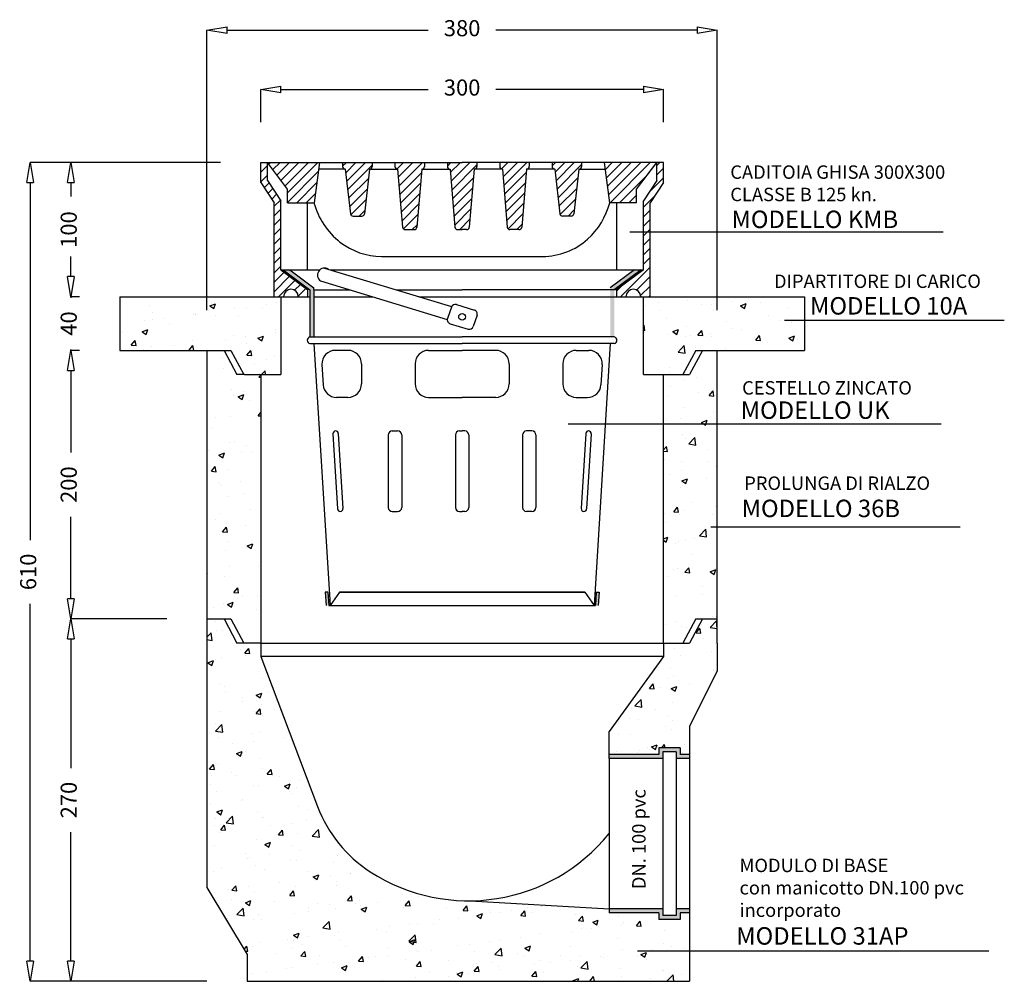
# Model space of a CAD drawing. Units: millimetres. Extents: x -9 to 724, y 274 to 991.
import ezdxf

# ---------------------------------------------------------------- set-up
doc = ezdxf.new("R2010")
doc.units = ezdxf.units.MM
doc.header["$MEASUREMENT"] = 0
doc.dimstyles.new('ISO-25', dxfattribs={"dimtxt": 12, "dimasz": 15, "dimexe": 0, "dimexo": 30, "dimgap": 10, "dimtad": 0, "dimtxsty": 'Standard', "dimblk": 'CLOSEDBLANK', "dimcen": 2.5, "dimadec": 0, "dimazin": 0, "dimtfac": 1, "dimtmove": 0, "dimatfit": 3, "dimfxl": 0, "dimarcsym": 0})

# ---------------------------------------------------------------- blocks, each defined once
blk = doc.blocks.new('_ClosedBlank')
at = {"color": 0, "lineweight": -2}
for p, q in [((-1, 0.167), (0, 0)), ((-1, 0.167), (-1, -0.167)), ((0, 0), (-1, -0.167))]:
    blk.add_line(p, q, dxfattribs=at)
blk = doc.blocks.new('*D3')
at = {"color": 0, "lineweight": -2}
for p, q in [((140.07, 884.48), (28.65, 884.48)), ((28.65, 869.48), (28.65, 859.02)), ((28.65, 799.48), (28.65, 809.94)), ((35.07, 784.48), (28.65, 784.48))]:
    blk.add_line(p, q, dxfattribs=at)
at = {"layer": 'Defpoints', "color": 0}
for p in [(170.07, 884.48), (28.65, 784.48), (65.07, 784.48)]:
    blk.add_point(p, dxfattribs=at)
at = {"color": 0, "lineweight": -2, "xscale": 15, "yscale": 15, "zscale": 15}
for p, rotation in [((28.65, 884.48), 90), ((28.65, 784.48), 270)]:
    blk.add_blockref('_ClosedBlank', p, dxfattribs=dict(at, rotation=rotation))
at = {"color": 0, "insert": (28.65, 834.48), "char_height": 12, "attachment_point": 5, "rotation": 90}
blk.add_mtext('100', dxfattribs=at)
blk = doc.blocks.new('*D4')
at = {"color": 0, "lineweight": -2}
for p, q in [((28.65, 799.48), (28.65, 814.48)), ((35.07, 784.48), (28.65, 784.48)), ((28.65, 784.48), (28.65, 783.73)), ((28.65, 744.48), (28.65, 745.23)), ((35.07, 744.48), (28.65, 744.48)), ((28.65, 729.48), (28.65, 714.48))]:
    blk.add_line(p, q, dxfattribs=at)
at = {"layer": 'Defpoints', "color": 0}
for p in [(65.07, 784.48), (28.65, 744.48), (65.07, 744.48)]:
    blk.add_point(p, dxfattribs=at)
at = {"color": 0, "lineweight": -2, "xscale": 15, "yscale": 15, "zscale": 15}
for p, rotation in [((28.65, 784.48), 270), ((28.65, 744.48), 90)]:
    blk.add_blockref('_ClosedBlank', p, dxfattribs=dict(at, rotation=rotation))
at = {"color": 0, "insert": (28.65, 764.48), "char_height": 12, "attachment_point": 5, "rotation": 90}
blk.add_mtext('40', dxfattribs=at)
blk = doc.blocks.new('*D5')
at = {"color": 0, "lineweight": -2}
for p, q in [((35.07, 744.48), (28.65, 744.48)), ((28.65, 729.48), (28.65, 668.36)), ((28.65, 559.48), (28.65, 620.6)), ((100.07, 544.48), (28.65, 544.48))]:
    blk.add_line(p, q, dxfattribs=at)
at = {"layer": 'Defpoints', "color": 0}
for p in [(65.07, 744.48), (28.65, 544.48), (130.07, 544.48)]:
    blk.add_point(p, dxfattribs=at)
at = {"color": 0, "lineweight": -2, "xscale": 15, "yscale": 15, "zscale": 15}
for p, rotation in [((28.65, 744.48), 90), ((28.65, 544.48), 270)]:
    blk.add_blockref('_ClosedBlank', p, dxfattribs=dict(at, rotation=rotation))
at = {"color": 0, "insert": (28.65, 644.48), "char_height": 12, "attachment_point": 5, "rotation": 90}
blk.add_mtext('200', dxfattribs=at)
blk = doc.blocks.new('*D6')
at = {"color": 0, "lineweight": -2}
for p, q in [((100.07, 544.48), (28.65, 544.48)), ((28.65, 529.48), (28.65, 433.36)), ((28.65, 289.48), (28.65, 385.6)), ((130.07, 274.48), (28.65, 274.48))]:
    blk.add_line(p, q, dxfattribs=at)
at = {"layer": 'Defpoints', "color": 0}
for p in [(130.07, 544.48), (28.65, 274.48), (160.07, 274.48)]:
    blk.add_point(p, dxfattribs=at)
at = {"color": 0, "lineweight": -2, "xscale": 15, "yscale": 15, "zscale": 15}
for p, rotation in [((28.65, 544.48), 90), ((28.65, 274.48), 270)]:
    blk.add_blockref('_ClosedBlank', p, dxfattribs=dict(at, rotation=rotation))
at = {"color": 0, "insert": (28.65, 409.48), "char_height": 12, "attachment_point": 5, "rotation": 90}
blk.add_mtext('270', dxfattribs=at)
blk = doc.blocks.new('*D7')
at = {"color": 0, "lineweight": -2}
for p, q in [((140.07, 884.48), (-1.56, 884.48)), ((-1.56, 869.48), (-1.56, 603.17)), ((-1.56, 289.48), (-1.56, 555.78)), ((130.07, 274.48), (-1.56, 274.48))]:
    blk.add_line(p, q, dxfattribs=at)
at = {"layer": 'Defpoints', "color": 0}
for p in [(170.07, 884.48), (-1.56, 274.48), (160.07, 274.48)]:
    blk.add_point(p, dxfattribs=at)
at = {"color": 0, "lineweight": -2, "xscale": 15, "yscale": 15, "zscale": 15}
for p, rotation in [((-1.56, 884.48), 90), ((-1.56, 274.48), 270)]:
    blk.add_blockref('_ClosedBlank', p, dxfattribs=dict(at, rotation=rotation))
at = {"color": 0, "insert": (-1.56, 579.48), "char_height": 12, "attachment_point": 5, "rotation": 90}
blk.add_mtext('610', dxfattribs=at)
blk = doc.blocks.new('*D8')
at = {"color": 0, "lineweight": -2}
for p, q in [((170.07, 914.48), (170.07, 938.72)), ((185.07, 938.72), (294.84, 938.72)), ((455.07, 938.72), (345.29, 938.72)), ((470.07, 914.48), (470.07, 938.72))]:
    blk.add_line(p, q, dxfattribs=at)
at = {"layer": 'Defpoints', "color": 0}
for p in [(470.07, 938.72), (170.07, 884.48), (470.07, 884.48)]:
    blk.add_point(p, dxfattribs=at)
at = {"color": 0, "lineweight": -2, "xscale": 15, "yscale": 15, "zscale": 15, "rotation": 180}
blk.add_blockref('_ClosedBlank', (170.07, 938.72), dxfattribs=at)
at = {"color": 0, "lineweight": -2, "xscale": 15, "yscale": 15, "zscale": 15}
blk.add_blockref('_ClosedBlank', (470.07, 938.72), dxfattribs=at)
at = {"color": 0, "insert": (320.07, 938.72), "char_height": 12, "attachment_point": 5}
blk.add_mtext('300', dxfattribs=at)
blk = doc.blocks.new('*D9')
at = {"color": 0, "lineweight": -2}
for p, q in [((130.07, 774.48), (130.07, 982.94)), ((145.07, 982.94), (294.84, 982.94)), ((495.07, 982.94), (345.29, 982.94)), ((510.07, 774.48), (510.07, 982.94))]:
    blk.add_line(p, q, dxfattribs=at)
at = {"layer": 'Defpoints', "color": 0}
for p in [(510.07, 982.94), (130.07, 744.48), (510.07, 744.48)]:
    blk.add_point(p, dxfattribs=at)
at = {"color": 0, "lineweight": -2, "xscale": 15, "yscale": 15, "zscale": 15, "rotation": 180}
blk.add_blockref('_ClosedBlank', (130.07, 982.94), dxfattribs=at)
at = {"color": 0, "lineweight": -2, "xscale": 15, "yscale": 15, "zscale": 15}
blk.add_blockref('_ClosedBlank', (510.07, 982.94), dxfattribs=at)
at = {"color": 0, "insert": (320.07, 982.94), "char_height": 12, "attachment_point": 5}
blk.add_mtext('380', dxfattribs=at)

msp = doc.modelspace()

# ---------------------------------------------------------------- hatches: boundary and pattern name
h = msp.add_hatch()
h.set_pattern_fill('ANSI31', color=256, scale=40, style=0)
h.paths.add_polyline_path([(460.069, 854.478), (470.069, 869.478), (470.069, 884.478), (465.069, 884.478), (465.069, 870.992), (455.069, 855.992), (455.069, 804.478), (435.069, 789.478), (435.069, 784.478), (442.069, 784.478, -0.9999999), (453.069, 784.478), (460.069, 784.478)])
h.paths.add_polyline_path([(430.069, 854.478), (450.069, 854.478), (450.069, 864.478), (465.069, 884.478), (426.069, 884.478)])
h.paths.add_polyline_path([(392.866, 846.251, 0.381264), (394.853, 844.478), (401.284, 844.478, 0.381264), (403.271, 846.251), (407.069, 879.478, 0.4142136), (409.069, 881.478), (409.069, 884.478), (387.069, 884.478), (387.069, 881.478, 0.4142136), (389.069, 879.478)])
h.paths.add_polyline_path([(368.069, 879.478, 0.4142136), (370.069, 881.478), (370.069, 884.478), (348.069, 884.478), (348.069, 881.478, 0.4142136), (350.069, 879.478), (353.712, 836.31, 0.3897653), (355.704, 834.478), (362.433, 834.478, 0.3897653), (364.426, 836.31)])
h.paths.add_polyline_path([(329.069, 879.478, 0.4142136), (331.069, 881.478), (331.069, 884.478), (320.069, 884.478), (309.069, 884.478), (309.069, 881.478, 0.4142136), (311.069, 879.478), (314.712, 836.31, 0.3897653), (316.704, 834.478), (320.069, 834.478), (323.433, 834.478, 0.3897653), (325.426, 836.31)])
h.paths.add_polyline_path([(275.712, 836.31, 0.3897653), (277.704, 834.478), (284.433, 834.478, 0.3897653), (286.426, 836.31), (290.069, 879.478, 0.4142136), (292.069, 881.478), (292.069, 884.478), (270.069, 884.478), (270.069, 881.478, 0.4142136), (272.069, 879.478)])
h.paths.add_polyline_path([(251.069, 879.478, 0.4142136), (253.069, 881.478), (253.069, 884.478), (231.069, 884.478), (231.069, 881.478, 0.4142136), (233.069, 879.478), (236.866, 846.251, 0.381264), (238.853, 844.478), (245.284, 844.478, 0.381264), (247.271, 846.251)])
h.paths.add_polyline_path([(190.069, 864.478), (190.069, 854.478), (210.069, 854.478), (214.069, 884.478), (175.069, 884.478)])
h.paths.add_polyline_path([(185.069, 804.478), (185.069, 855.992), (175.069, 870.992), (175.069, 884.478), (170.069, 884.478), (170.069, 869.478), (180.069, 854.478), (180.069, 784.478), (187.069, 784.478, -0.9999998), (198.069, 784.478), (205.069, 784.478), (205.069, 789.478)])
for points in [[(191.735, 804.478), (186.735, 804.478), (206.735, 789.478), (206.735, 754.478), (209.735, 754.478), (209.735, 789.478), (209.735, 790.978)], [(448.402, 804.478), (453.402, 804.478), (433.402, 789.478), (433.402, 754.478), (430.402, 754.478), (430.402, 789.478), (430.402, 790.978)], [(220.118, 564.478), (218.114, 564.478), (218.73, 554.478), (220.733, 554.478)], [(419.404, 554.478), (421.408, 554.478), (422.023, 564.478), (420.019, 564.478)]]:
    msp.add_hatch(color=256).paths.add_polyline_path(points)
h = msp.add_hatch()
h.set_pattern_fill('AR-CONC', color=256, scale=6, style=0)
h.paths.add_polyline_path([(185.069, 784.478), (65.069, 784.478), (65.069, 744.478), (147.747, 744.478), (157.39, 726.478), (170.069, 726.478), (185.069, 726.478)])
h.paths.add_polyline_path([(575.069, 784.478), (455.069, 784.478), (455.069, 726.478), (484.491, 726.478), (494.134, 744.478), (575.069, 744.478)])
h.paths.add_polyline_path([(510.069, 744.478), (499.134, 744.478), (489.491, 726.478), (470.069, 726.478), (470.069, 526.478), (484.491, 526.478), (494.134, 544.478), (510.069, 544.478)])
h.paths.add_polyline_path([(510.069, 505.634), (510.069, 526.478), (510.069, 544.478), (499.134, 544.478), (489.491, 526.478), (470.069, 526.478), (470.069, 516.478), (429.491, 460.478), (429.491, 443.478), (466.491, 443.478), (466.491, 448.478), (482.491, 448.478), (482.491, 443.478), (489.491, 443.478), (489.491, 464.478)])
h.paths.add_polyline_path([(489.491, 325.478), (482.491, 325.478), (482.491, 320.478), (466.491, 320.478), (466.491, 325.478), (429.491, 325.478), (429.491, 328.478), (326.151, 334.485, -0.1471904), (251.626, 356.085, -0.1599249), (212.441, 404.615), (170.069, 516.478), (170.069, 526.478), (158.062, 526.478), (152.39, 526.478), (142.747, 544.478), (130.069, 544.478), (130.069, 521.478), (130.069, 344.478), (160.069, 294.478), (160.069, 274.478), (489.491, 274.478)])
h.paths.add_polyline_path([(170.069, 726.478), (158.062, 726.478), (158.062, 726.478), (152.39, 726.478), (142.747, 744.478), (130.069, 744.478), (130.069, 544.478), (145.069, 544.478), (147.747, 544.478), (157.39, 526.478), (158.062, 526.478), (170.069, 526.478)])
h = msp.add_hatch(color=256)
h.paths.add_polyline_path([(482.491, 448.478), (466.491, 448.478), (466.491, 443.478), (429.491, 443.478), (429.491, 440.478), (469.491, 440.478), (469.491, 445.478), (479.491, 445.478), (479.491, 440.478), (489.491, 440.478), (489.491, 443.478), (482.491, 443.478)])
h.paths.add_polyline_path([(482.491, 325.478), (489.491, 325.478), (489.491, 328.478), (479.491, 328.478), (479.491, 323.478), (469.491, 323.478), (469.491, 328.478), (429.491, 328.478), (429.491, 325.478), (466.491, 325.478), (466.491, 320.478), (482.491, 320.478)])

# ---------------------------------------------------------------- linework, layer by layer
for p, q in [((170.069, 869.478), (170.069, 884.478)), ((170.069, 884.478), (320.069, 884.478)), ((170.069, 884.478), (320.069, 884.478)), ((175.069, 870.992), (175.069, 884.478)), ((190.069, 864.478), (175.069, 884.478)), ((210.069, 854.478), (214.069, 884.478)), ((231.069, 884.478), (231.069, 881.478)), ((253.069, 884.478), (253.069, 881.478)), ((270.069, 884.478), (270.069, 881.478)), ((270.069, 884.478), (270.069, 881.478)), ((292.069, 884.478), (292.069, 881.478)), ((292.069, 884.478), (292.069, 881.478)), ((309.069, 884.478), (309.069, 881.478)), ((309.069, 884.478), (309.069, 881.478)), ((470.069, 884.478), (320.069, 884.478)), ((470.069, 884.478), (320.069, 884.478)), ((331.069, 884.478), (331.069, 881.478)), ((331.069, 884.478), (331.069, 881.478)), ((348.069, 884.478), (348.069, 881.478)), ((348.069, 884.478), (348.069, 881.478)), ((370.069, 884.478), (370.069, 881.478)), ((370.069, 884.478), (370.069, 881.478)), ((387.069, 884.478), (387.069, 881.478)), ((409.069, 884.478), (409.069, 881.478)), ((430.069, 854.478), (426.069, 884.478)), ((450.069, 864.478), (465.069, 884.478)), ((465.069, 870.992), (465.069, 884.478)), ((470.069, 869.478), (470.069, 884.478)), ((233.069, 879.478), (213.402, 879.478)), ((233.069, 879.478), (236.866, 846.251)), ((251.069, 879.478), (247.271, 846.251)), ((251.069, 879.478), (272.069, 879.478)), ((272.069, 879.478), (275.712, 836.31)), ((290.069, 879.478), (286.426, 836.31)), ((290.069, 879.478), (311.069, 879.478)), ((311.069, 879.478), (314.712, 836.31)), ((329.069, 879.478), (325.426, 836.31)), ((350.069, 879.478), (329.069, 879.478)), ((350.069, 879.478), (353.712, 836.31)), ((368.069, 879.478), (364.426, 836.31)), ((389.069, 879.478), (368.069, 879.478)), ((389.069, 879.478), (392.866, 846.251)), ((407.069, 879.478), (403.271, 846.251)), ((407.069, 879.478), (426.735, 879.478)), ((170.069, 869.478), (180.069, 854.478)), ((175.069, 870.992), (185.069, 855.992)), ((465.069, 870.992), (455.069, 855.992)), ((470.069, 869.478), (460.069, 854.478)), ((190.069, 854.478), (190.069, 864.478)), ((450.069, 854.478), (450.069, 864.478)), ((180.069, 784.478), (180.069, 854.478)), ((185.069, 804.478), (185.069, 855.992)), ((190.069, 854.478), (210.069, 854.478)), ((204.717, 854.478), (204.717, 804.478)), ((450.069, 854.478), (430.069, 854.478)), ((435.069, 854.478), (435.069, 804.478)), ((455.069, 804.478), (455.069, 855.992)), ((460.069, 784.478), (460.069, 854.478)), ((238.853, 844.478), (245.284, 844.478)), ((401.284, 844.478), (394.853, 844.478)), ((277.704, 834.478), (284.433, 834.478)), ((316.704, 834.478), (320.069, 834.478)), ((323.433, 834.478), (320.069, 834.478)), ((362.433, 834.478), (355.704, 834.478)), ((445.081, 832.8), (678.405, 832.8)), ((260.071, 814.478), (380.035, 814.478)), ((185.069, 804.478), (205.069, 789.478)), ((185.069, 804.478), (214.152, 804.478)), ((186.735, 804.478), (206.735, 789.478)), ((191.735, 804.478), (209.735, 790.978)), ((217.597, 805.775), (312.239, 777.077)), ((221.873, 804.478), (455.069, 804.478)), ((448.402, 804.478), (430.402, 790.978)), ((453.402, 804.478), (433.402, 789.478)), ((455.069, 804.478), (435.069, 789.478)), ((214.695, 796.205), (309.056, 767.593)), ((205.069, 784.478), (205.069, 789.478)), ((205.069, 784.478), (205.069, 789.478)), ((206.735, 789.478), (206.735, 754.478)), ((209.735, 789.478), (209.735, 790.978)), ((209.735, 789.478), (236.88, 789.478)), ((209.735, 789.478), (209.735, 754.478)), ((271.342, 789.478), (320.069, 789.478)), ((435.069, 789.478), (320.069, 789.478)), ((435.069, 789.478), (435.069, 784.478)), ((65.069, 784.478), (206.735, 784.478)), ((65.069, 784.478), (65.069, 744.478)), ((185.069, 784.478), (185.069, 726.478)), ((209.735, 784.478), (227.31, 784.478)), ((227.31, 784.478), (253.369, 784.478)), ((287.831, 784.478), (575.069, 784.478)), ((315.795, 778.611), (329.2, 774.547)), ((455.069, 726.478), (455.069, 784.478)), ((575.069, 784.478), (575.069, 744.478)), ((312.084, 776.704), (309.191, 768.177)), ((331.17, 770.712), (328.277, 762.185)), ((311.161, 764.342), (324.566, 760.278)), ((560.26, 767.09), (723.883, 767.09)), ((206.735, 754.478), (320.069, 754.478)), ((206.735, 749.478), (320.069, 749.478)), ((209.735, 749.478), (221.735, 554.478)), ((433.402, 754.478), (320.069, 754.478)), ((433.402, 749.478), (320.069, 749.478)), ((430.402, 749.478), (418.402, 554.478)), ((65.069, 744.478), (147.747, 744.478)), ((130.069, 744.478), (130.069, 521.478)), ((142.747, 744.478), (152.39, 726.478)), ((147.747, 744.478), (157.39, 726.478)), ((147.747, 744.478), (147.747, 744.478)), ((235.069, 744.478), (225.687, 744.478)), ((295.069, 744.478), (320.069, 744.478)), ((345.069, 744.478), (320.069, 744.478)), ((405.069, 744.478), (414.451, 744.478)), ((494.134, 744.478), (484.491, 726.478)), ((499.134, 744.478), (489.491, 726.478)), ((494.134, 744.478), (575.069, 744.478)), ((510.069, 526.478), (510.069, 744.478)), ((215.706, 733.864), (216.629, 718.864)), ((245.069, 734.478), (245.069, 719.478)), ((245.069, 734.478), (245.069, 734.478)), ((285.069, 734.478), (285.069, 719.478)), ((355.069, 734.478), (355.069, 719.478)), ((395.069, 734.478), (395.069, 734.478)), ((395.069, 734.478), (395.069, 719.478)), ((424.432, 733.864), (423.509, 718.864)), ((158.062, 726.478), (152.39, 726.478)), ((158.059, 726.478), (170.069, 726.478)), ((170.069, 726.478), (170.069, 516.478)), ((170.069, 726.478), (185.069, 726.478)), ((455.069, 726.478), (489.491, 726.478)), ((470.069, 526.478), (470.069, 726.478)), ((245.069, 719.478), (245.069, 719.478)), ((395.069, 719.478), (395.069, 719.478)), ((235.069, 709.478), (226.61, 709.478)), ((295.069, 709.478), (320.069, 709.478)), ((345.069, 709.478), (320.069, 709.478)), ((405.069, 709.478), (413.528, 709.478)), ((399.022, 689.856), (676.966, 689.856)), ((223.885, 682.356), (227.331, 626.356)), ((225.881, 684.478), (225.881, 684.478)), ((227.877, 682.601), (231.324, 626.601)), ((268.069, 684.478), (272.069, 684.478)), ((318.069, 684.478), (320.069, 684.478)), ((322.069, 684.478), (320.069, 684.478)), ((372.069, 684.478), (368.069, 684.478)), ((412.26, 682.601), (408.814, 626.601)), ((416.252, 682.356), (412.806, 626.356)), ((414.256, 684.478), (414.256, 684.478)), ((265.069, 681.478), (265.069, 627.478)), ((275.069, 681.478), (275.069, 627.478)), ((315.069, 681.478), (315.069, 627.478)), ((325.069, 681.478), (325.069, 627.478)), ((365.069, 681.478), (365.069, 627.478)), ((375.069, 681.478), (375.069, 627.478)), ((229.327, 624.478), (229.327, 624.478)), ((268.069, 624.478), (272.069, 624.478)), ((318.069, 624.478), (320.069, 624.478)), ((322.069, 624.478), (320.069, 624.478)), ((372.069, 624.478), (368.069, 624.478)), ((410.81, 624.478), (410.81, 624.478)), ((505.379, 613.079), (690.938, 613.079)), ((220.118, 564.478), (218.114, 564.478)), ((218.114, 564.478), (218.73, 554.478)), ((220.118, 564.478), (220.733, 554.478)), ((228.782, 564.478), (221.735, 554.478)), ((228.782, 564.478), (411.356, 564.478)), ((411.356, 564.478), (228.782, 564.478)), ((411.356, 564.478), (418.402, 554.478)), ((420.019, 564.478), (419.404, 554.478)), ((420.019, 564.478), (422.023, 564.478)), ((422.023, 564.478), (421.408, 554.478)), ((220.733, 554.478), (221.735, 554.478)), ((221.735, 554.478), (418.402, 554.478)), ((418.402, 554.478), (419.404, 554.478)), ((130.069, 544.478), (145.069, 544.478)), ((142.747, 544.478), (152.39, 526.478)), ((145.069, 544.478), (147.747, 544.478)), ((147.747, 544.478), (157.39, 526.478)), ((494.134, 544.478), (484.491, 526.478)), ((499.134, 544.478), (489.491, 526.478)), ((494.134, 544.478), (509.491, 544.478)), ((130.069, 531.478), (130.069, 526.478)), ((130.069, 526.478), (130.069, 344.478)), ((158.062, 526.478), (152.39, 526.478)), ((170.069, 526.478), (158.062, 526.478)), ((170.069, 526.478), (158.062, 526.478)), ((170.069, 526.478), (489.491, 526.478)), ((437.245, 526.478), (481.497, 526.478)), ((470.069, 526.478), (470.069, 516.478)), ((510.069, 526.478), (510.069, 505.634)), ((470.069, 516.478), (170.069, 516.478)), ((170.069, 516.478), (212.441, 404.615)), ((470.069, 516.478), (429.491, 460.478)), ((510.069, 505.634), (489.491, 464.478)), ((489.491, 464.478), (489.491, 274.478)), ((429.491, 440.478), (429.491, 460.478)), ((482.491, 448.478), (466.491, 448.478)), ((466.491, 448.478), (466.491, 443.478)), ((482.491, 448.478), (482.491, 443.478)), ((466.491, 443.478), (429.491, 443.478)), ((429.491, 440.478), (429.491, 325.478)), ((469.491, 440.478), (429.491, 440.478)), ((469.491, 445.478), (469.491, 323.478)), ((479.491, 445.478), (469.491, 445.478)), ((479.491, 445.478), (479.491, 323.478)), ((489.491, 440.478), (479.491, 440.478)), ((489.491, 443.478), (482.491, 443.478)), ((130.069, 344.478), (160.069, 294.478)), ((326.151, 334.485), (429.491, 328.478)), ((469.491, 328.478), (429.491, 328.478)), ((466.491, 325.478), (429.491, 325.478)), ((466.491, 325.478), (466.491, 320.478)), ((479.491, 323.478), (469.491, 323.478)), ((489.491, 328.478), (479.491, 328.478)), ((489.491, 325.478), (482.491, 325.478)), ((482.491, 325.478), (482.491, 320.478)), ((482.491, 320.478), (466.491, 320.478)), ((160.069, 294.478), (160.069, 274.478)), ((450.759, 297.101), (712.256, 297.101)), ((160.069, 274.478), (489.491, 274.478))]:
    msp.add_line(p, q)
msp.add_circle((320.069, 769.478), 2.53)
for centre, radius, start, end in [((233.069, 881.478), 2, 180, 270), ((251.069, 881.478), 2, 270, 0), ((272.069, 881.478), 2, 180, 270), ((290.069, 881.478), 2, 270, 0), ((311.069, 881.478), 2, 180, 270), ((329.069, 881.478), 2, 270, 0), ((350.069, 881.478), 2, 180, 270), ((368.069, 881.478), 2, 270, 0), ((389.069, 881.478), 2, 180, 270), ((407.069, 881.478), 2, 270, 0), ((263.891, 869.326), 56.172, 195.326813, 231.762562), ((376.223, 868.709), 55.695, 312.019943, 345.196125), ((238.853, 846.478), 2, 186.519802, 270), ((245.284, 846.478), 2, 270, 353.480198), ((394.853, 846.478), 2, 186.519802, 270), ((401.284, 846.478), 2, 270, 353.480198), ((277.704, 836.478), 2, 184.823549, 270), ((284.433, 836.478), 2, 270, 355.176451), ((316.704, 836.478), 2, 184.823549, 270), ((323.433, 836.478), 2, 270, 355.176451), ((355.704, 836.478), 2, 184.823549, 270), ((362.433, 836.478), 2, 270, 355.176451), ((260.071, 864.478), 50, 231.762562, 270), ((380.035, 864.478), 50, 270, 312.019943), ((217.597, 800.55), 5.225, 56.262977, 236.262977), ((192.569, 784.478), 5.5, 0.00001, 179.99999), ((447.569, 784.478), 5.5, 0.00001, 179.99999), ((314.925, 775.741), 3, 73.131489, 161.259426), ((328.33, 771.676), 3, 341.259426, 73.131489), ((312.032, 767.213), 3, 161.259426, 253.131489), ((325.436, 763.149), 3, 253.131489, 341.259426), ((207.298, 751.978), 2.562, 102.680383, 257.319617), ((432.84, 751.978), 2.562, 282.680383, 77.319617), ((225.687, 734.478), 10, 90, 183.521453), ((235.069, 734.478), 10, 0, 90), ((295.069, 734.478), 10, 90, 180), ((345.069, 734.478), 10, 0, 90), ((405.069, 734.478), 10, 90, 180), ((414.451, 734.478), 10, 356.478547, 90), ((226.61, 719.478), 10, 183.521453, 270), ((235.069, 719.478), 10, 270, 0), ((295.069, 719.478), 10, 180, 270), ((345.069, 719.478), 10, 270, 0), ((405.069, 719.478), 10, 180, 270), ((413.528, 719.478), 10, 270, 356.478547), ((225.881, 682.478), 2, 90, 183.521453), ((225.881, 682.478), 2, 3.521453, 90), ((268.069, 681.478), 3, 90, 180), ((272.069, 681.478), 3, 0, 90), ((318.069, 681.478), 3, 90, 180), ((322.069, 681.478), 3, 0, 90), ((368.069, 681.478), 3, 90, 180), ((372.069, 681.478), 3, 0, 90), ((414.256, 682.478), 2, 90, 176.478547), ((414.256, 682.478), 2, 356.478547, 90), ((229.327, 626.478), 2, 183.521453, 270), ((229.327, 626.478), 2, 270, 3.521453), ((268.069, 627.478), 3, 180, 270), ((272.069, 627.478), 3, 270, 0), ((318.069, 627.478), 3, 180, 270), ((322.069, 627.478), 3, 270, 0), ((368.069, 627.478), 3, 180, 270), ((372.069, 627.478), 3, 270, 0), ((410.81, 626.478), 2, 176.478547, 270), ((410.81, 626.478), 2, 270, 356.478547), ((305.957, 440.038), 100, 200.74608, 237.090406), ((324.78, 469.123), 134.644, 237.090406, 321.049347)]:
    msp.add_arc(centre, radius, start, end)

# ---------------------------------------------------------------- texts
at = {"attachment_point": 1}
for s, insert, char_height, width in [('CADITOIA GHISA 300X300\\PCLASSE B 125 kn.', (519.807, 882.28), 10, 261.672), ('{\\fArial Black|b0|i0|c0|p34;MODELLO KMB}', (520.734, 848.609), 13, 194.272), ('DIPARTITORE DI CARICO', (552.344, 800.967), 10, 200.5196), ('{\\fArial Black|b0|i0|c0|p34;MODELLO 10A}', (579.207, 784.15), 13, 187.8995), ('CESTELLO ZINCATO', (528.61, 721.557), 10, 179.6333), ('{\\fArial Black|b0|i0|c0|p34;MODELLO UK}', (527.571, 706.463), 13, 186.7868), ('PROLUNGA DI RIALZO', (530.178, 650.546), 10, 183.5761), ('{\\fArial Black|b0|i0|c0|p34;MODELLO 36B}', (528.256, 633.255), 13, 190.304), ('MODULO DI BASE \\Pcon manicotto DN.100 pvc\\Pincorporato', (526.668, 365.817), 10, 308.7278), ('{\\fArial Black|b0|i0|c0|p34;MODELLO 31AP}', (524.237, 314.796), 13, 267.402)]:
    msp.add_mtext(s, dxfattribs=dict(at, insert=insert, char_height=char_height, width=width))
at = {"insert": (446.714, 343.158), "char_height": 10, "width": 403.4719, "attachment_point": 1, "rotation": 90}
msp.add_mtext('DN. 100 pvc', dxfattribs=at)

# ---------------------------------------------------------------- dimensions: what is measured, and where the dimension line sits
for base, p1, p2, picture, middle in [((510.069, 982.943), (130.069, 744.478), (510.069, 744.478), '*D9', (320.069, 982.943)), ((470.069, 938.717), (170.069, 884.478), (470.069, 884.478), '*D8', (320.069, 938.717))]:
    dim = msp.add_linear_dim(base=base, p1=p1, p2=p2, dimstyle='ISO-25')
    dim.commit()
    dim.dimension.update_dxf_attribs({"geometry": picture, "text_midpoint": middle})
for base, p1, p2, picture, middle in [((-1.557, 274.478), (170.069, 884.478), (160.069, 274.478), '*D7', (-1.557, 579.478)), ((28.647, 784.478), (170.069, 884.478), (65.069, 784.478), '*D3', (28.647, 834.478)), ((28.647, 744.478), (65.069, 784.478), (65.069, 744.478), '*D4', (28.647, 764.478)), ((28.647, 544.478), (65.069, 744.478), (130.069, 544.478), '*D5', (28.647, 644.478)), ((28.647, 274.478), (130.069, 544.478), (160.069, 274.478), '*D6', (28.647, 409.478))]:
    dim = msp.add_linear_dim(base=base, p1=p1, p2=p2, angle=90, dimstyle='ISO-25')
    dim.commit()
    dim.dimension.update_dxf_attribs({"geometry": picture, "text_midpoint": middle})

doc.saveas('drawing.dxf')
